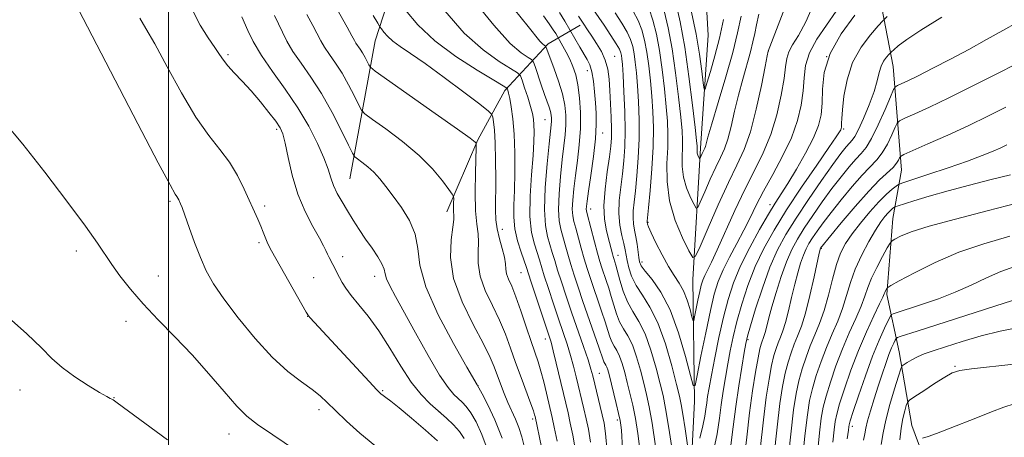
# Model space of a CAD drawing. Extents: x 2179800 to 2182700, y 354800 to 357700.
# Drawn here: x 2180968 to 2181180, y 355732 to 355822 of the extents above; entities that cross this region are included whole.
import ezdxf

# ---------------------------------------------------------------- set-up
doc = ezdxf.new("R2010")
doc.units = 0
doc.header["$MEASUREMENT"] = 0
for name, color, linetype, lineweight in [('32000', 7, 'Continuous', 0), ('DTM HARD BREAKLINE', 7, 'Continuous', 0), ('DTM SPOT ELEVATION', 2, 'Continuous', 13), ('INDEX CONTOUR', 41, 'Continuous', 13), ('INTERMEDIATE CONTOUR', 44, 'Continuous', 0)]:
    doc.layers.add(name, color=color, linetype=linetype, lineweight=lineweight)

msp = doc.modelspace()

# ---------------------------------------------------------------- linework, layer by layer
at = {"layer": '32000', "flags": 128}
msp.add_lwpolyline([(2181000, 357500), (2181000, 355000)], dxfattribs=at)
at = {"layer": 'DTM HARD BREAKLINE'}
for points in [[(2181112.27, 355644.78, 1137.16), (2181111.84, 355677.96, 1133.12), (2181111.44, 355708.66, 1129.87), (2181113.01, 355739.88, 1126.32), (2181112.67, 355766.12, 1122.72), (2181114.28, 355794.37, 1117.56), (2181115.95, 355818.66, 1114.41), (2181114.67, 355840.93, 1111.56), (2181115.81, 355867.19, 1107.74), (2181118.93, 355893.97, 1104.58), (2181126.38, 355930.22, 1101.87), (2181136.5, 355951.65, 1099.74), (2181144.63, 355973.55, 1096.5), (2181152.3, 355992.96, 1094.1), (2181159.05, 356006.92, 1090.85), (2181162.28, 356025.28, 1089.43), (2181164.02, 356044.12, 1088.1), (2181167.29, 356059.02, 1087.21)], [(2181038.99, 355787.76, 1151), (2181044.39, 355817.46, 1144.79), (2181052.88, 355843.61, 1138.01), (2181068.42, 355850.67, 1130.07), (2181090.61, 355857.26, 1119.29), (2181097.5, 355861.51, 1114.81)], [(2181165.06, 355586.68, 1172.7), (2181163.78, 355608.95, 1173.06), (2181164.58, 355623.81, 1173.06), (2181166.86, 355639.2, 1172.48), (2181170.12, 355655.09, 1171.99), (2181173.37, 355671.47, 1170.57), (2181172.16, 355688.29, 1167.1), (2181169.49, 355703.12, 1161.42), (2181165.32, 355719.4, 1158.62), (2181159.67, 355734.68, 1155.37), (2181156.99, 355750.5, 1151.2), (2181154.35, 355762.84, 1146.31), (2181155.62, 355779.2, 1143.02), (2181157.47, 355789.63, 1138.8), (2181155.69, 355811.89, 1132.84), (2181152.5, 355828.69, 1128.17)], [(2181072.3, 355806.75, 1142.35), (2181081.58, 355816.78, 1135.64), (2181088.46, 355820.83, 1130.4)], [(2181059.82, 355780.61, 1148.61), (2181066.51, 355796.12, 1145.86), (2181072.3, 355806.75, 1142.35)]]:
    msp.add_polyline3d(points, dxfattribs=at)
at = {"layer": 'DTM SPOT ELEVATION'}
for p in [(2181128.87, 355815.21, 1122.02), (2181012.84, 355814.43, 1153.72), (2181095.84, 355814.09, 1129.09), (2181141.38, 355814.05, 1128.69), (2181089.96, 355810.99, 1132.77), (2181080.87, 355800.49, 1138.91), (2181023.28, 355798.42, 1154.33), (2181145.09, 355798.48, 1130.23), (2181093.28, 355797.62, 1131.34), (2181000.33, 355782.93, 1158.27), (2181020.7, 355781.89, 1155.63), (2181090.74, 355781.24, 1131.34), (2181129.25, 355782.22, 1127.49), (2181071.74, 355776.89, 1143.3), (2181103.03, 355778.38, 1123.87), (2181019.48, 355774.04, 1156.28), (2181140.23, 355772.79, 1138.11), (2180980.25, 355772.2, 1160.48), (2181037.44, 355770.99, 1153.48), (2181096.56, 355771.32, 1129.3), (2181101.71, 355769.88, 1125.54), (2180997.84, 355766.86, 1159.26), (2181031.23, 355766.5, 1154.99), (2181044.31, 355766.75, 1152.61), (2181075.77, 355767.59, 1142.91), (2181029.94, 355758.19, 1156.03), (2180990.87, 355757.07, 1160.53), (2181080.94, 355753.31, 1142.65), (2181124.51, 355753.13, 1132.25), (2181168.96, 355747.38, 1153.83), (2181092.58, 355745.89, 1137.16), (2181066.48, 355743.25, 1149.99), (2180968.11, 355742.36, 1162.78), (2181046.03, 355742.21, 1155.83), (2180988.31, 355740.64, 1161.94), (2181032.34, 355738.07, 1158.48), (2181058.25, 355737.58, 1154.02), (2181078.24, 355736.06, 1146.37), (2181096.43, 355735.88, 1136.38), (2181013.05, 355732.86, 1160.78), (2181146.93, 355734.54, 1148.49)]:
    msp.add_point(p, dxfattribs=at)
at = {"layer": 'INDEX CONTOUR'}
for points in [[(2181090.698, 355731.097, 1140), (2181090.241, 355733.887, 1140), (2181089.769, 355736.099, 1140), (2181089.258, 355738.295, 1140), (2181087.623, 355745.148, 1140), (2181087.047, 355747.452, 1140), (2181086.406, 355749.776, 1140), (2181085.666, 355752.155, 1140), (2181084.81, 355754.717, 1140), (2181083.823, 355757.609, 1140), (2181082.72, 355760.879, 1140), (2181081.638, 355764.142, 1140), (2181080.739, 355766.91, 1140), (2181079.689, 355770.309, 1140), (2181078.618, 355773.656, 1140), (2181078.028, 355776.23, 1140), (2181077.678, 355779.669, 1140), (2181077.719, 355784.001, 1140), (2181078.009, 355788.613, 1140), (2181078.335, 355792.736, 1140), (2181078.526, 355795.777, 1140), (2181078.579, 355797.886, 1140), (2181078.538, 355799.387, 1140), (2181078.427, 355800.602, 1140), (2181078.2, 355801.82, 1140), (2181077.798, 355803.327, 1140), (2181077.197, 355805.275, 1140), (2181076.534, 355807.313, 1140), (2181075.984, 355808.965, 1140), (2181075.607, 355809.92, 1140), (2181074.989, 355810.553, 1140), (2181071.065, 355812.955, 1140), (2181067.596, 355815.458, 1140), (2181063.562, 355819.102, 1140), (2181059.364, 355823.857, 1140)], [(2181126.829, 355823.146, 1120), (2181126.323, 355820.864, 1120), (2181125.941, 355818.991, 1120), (2181125.554, 355817.19, 1120), (2181125.025, 355815.075, 1120), (2181123.362, 355809.171, 1120), (2181122.45, 355805.729, 1120), (2181121.634, 355802.264, 1120), (2181120.893, 355799.034, 1120), (2181120.179, 355796.3, 1120), (2181119.438, 355794.199, 1120), (2181118.602, 355792.36, 1120), (2181117.594, 355790.285, 1120), (2181116.398, 355787.665, 1120), (2181115.204, 355784.941, 1120), (2181114.259, 355782.74, 1120), (2181113.716, 355781.568, 1120), (2181113.369, 355781.43, 1120), (2181112.921, 355782.208, 1120), (2181112.171, 355783.755, 1120), (2181111.312, 355785.819, 1120), (2181110.633, 355788.117, 1120), (2181110.344, 355790.4, 1120), (2181110.337, 355792.534, 1120), (2181110.426, 355794.419, 1120), (2181110.448, 355796.08, 1120), (2181110.34, 355798.054, 1120), (2181110.061, 355801.006, 1120), (2181109.585, 355805.354, 1120), (2181108.946, 355810.526, 1120), (2181108.192, 355815.705, 1120), (2181107.367, 355820.212, 1120), (2181106.497, 355823.913, 1120)], [(2181071.699, 355731.991, 1150), (2181070.129, 355735.916, 1150), (2181068.6, 355739.156, 1150), (2181067.4, 355741.468, 1150), (2181066.344, 355743.427, 1150), (2181064.134, 355747.264, 1150), (2181061.279, 355752.29, 1150), (2181057.986, 355758.511, 1150), (2181055.321, 355764.506, 1150), (2181054.029, 355769.184, 1150), (2181053.559, 355772.771, 1150), (2181053.033, 355775.82, 1150), (2181051.797, 355778.766, 1150), (2181050.061, 355781.563, 1150), (2181048.266, 355784.041, 1150), (2181046.744, 355786.084, 1150), (2181045.43, 355787.748, 1150), (2181044.157, 355789.143, 1150), (2181042.821, 355790.346, 1150), (2181041.569, 355791.326, 1150), (2181040.607, 355792.017, 1150), (2181040.038, 355792.476, 1150), (2181039.542, 355793.24, 1150), (2181038.693, 355794.963, 1150), (2181037.182, 355798.063, 1150), (2181035.157, 355802.021, 1150), (2181032.881, 355806.08, 1150), (2181030.603, 355809.628, 1150), (2181028.508, 355812.62, 1150), (2181026.764, 355815.156, 1150), (2181025.478, 355817.336, 1150), (2181024.512, 355819.268, 1150), (2181023.664, 355821.063, 1150), (2181022.764, 355822.847, 1150)], [(2181108.482, 355727.586, 1130), (2181107.499, 355734.132, 1130), (2181106.803, 355738.38, 1130), (2181106.253, 355741.112, 1130), (2181105.631, 355743.67, 1130), (2181104.76, 355747.048, 1130), (2181103.663, 355750.862, 1130), (2181102.408, 355754.379, 1130), (2181101.071, 355757.07, 1130), (2181099.761, 355759.211, 1130), (2181098.594, 355761.277, 1130), (2181097.664, 355763.602, 1130), (2181096.963, 355765.935, 1130), (2181096.128, 355769.143, 1130), (2181095.916, 355769.864, 1130), (2181095.664, 355770.616, 1130), (2181095.542, 355771.014, 1130), (2181095.378, 355771.602, 1130), (2181094.448, 355775.125, 1130), (2181094.012, 355776.89, 1130), (2181093.663, 355779.108, 1130), (2181093.562, 355781.967, 1130), (2181093.811, 355785.511, 1130), (2181094.269, 355789.226, 1130), (2181094.73, 355792.451, 1130), (2181095.033, 355794.748, 1130), (2181095.172, 355796.54, 1130), (2181095.188, 355798.469, 1130), (2181095.11, 355800.998, 1130), (2181094.977, 355803.889, 1130), (2181094.821, 355806.724, 1130), (2181094.65, 355809.182, 1130), (2181094.365, 355811.31, 1130), (2181093.844, 355813.249, 1130), (2181093.01, 355815.105, 1130), (2181091.985, 355816.851, 1130), (2181090.941, 355818.427, 1130), (2181090.001, 355819.817, 1130), (2181089.098, 355821.192, 1130), (2181088.116, 355822.764, 1130)], [(2181154.394, 355822.651, 1130), (2181153.449, 355821.75, 1130), (2181152.44, 355820.65, 1130), (2181150.785, 355818.739, 1130), (2181148.787, 355816.038, 1130), (2181146.979, 355812.731, 1130), (2181145.773, 355809.058, 1130), (2181145.101, 355805.498, 1130), (2181144.779, 355802.59, 1130), (2181144.64, 355800.723, 1130), (2181144.601, 355799.699, 1130), (2181144.602, 355799.168, 1130), (2181144.586, 355798.828, 1130), (2181144.532, 355798.558, 1130), (2181144.42, 355798.281, 1130), (2181144.172, 355797.841, 1130), (2181143.463, 355796.759, 1130), (2181141.903, 355794.476, 1130), (2181139.274, 355790.665, 1130), (2181136.033, 355785.918, 1130), (2181132.808, 355781.059, 1130), (2181130.098, 355776.721, 1130), (2181127.895, 355772.77, 1130), (2181126.065, 355768.881, 1130), (2181124.497, 355764.83, 1130), (2181123.178, 355760.789, 1130), (2181122.119, 355757.028, 1130), (2181121.312, 355753.739, 1130), (2181120.687, 355750.781, 1130), (2181120.157, 355747.933, 1130), (2181119.652, 355745.022, 1130), (2181119.18, 355742.073, 1130), (2181118.767, 355739.159, 1130), (2181118.395, 355736.25, 1130), (2181117.877, 355732.891, 1130), (2181116.983, 355728.519, 1130)], [(2181027.339, 355729.402, 1160), (2181022.47, 355732.665, 1160), (2181019.147, 355734.91, 1160), (2181016.851, 355736.687, 1160), (2181014.688, 355738.835, 1160), (2181011.956, 355741.972, 1160), (2181008.685, 355745.825, 1160), (2181005.097, 355749.901, 1160), (2181001.409, 355753.791, 1160), (2180997.835, 355757.43, 1160), (2180994.588, 355760.838, 1160), (2180991.841, 355764.015, 1160), (2180989.603, 355766.883, 1160), (2180987.844, 355769.347, 1160), (2180984.77, 355773.931, 1160), (2180982.182, 355777.587, 1160), (2180978.225, 355782.949, 1160), (2180973.463, 355789.204, 1160), (2180968.71, 355795.208, 1160), (2180964.629, 355800.069, 1160)], [(2181180.128, 355795.067, 1140), (2181178.807, 355794.439, 1140), (2181177.149, 355793.699, 1140), (2181174.839, 355792.754, 1140), (2181171.629, 355791.559, 1140), (2181167.475, 355790.125, 1140), (2181163.161, 355788.691, 1140), (2181157.731, 355786.911, 1140), (2181156.857, 355786.553, 1140), (2181156.309, 355786.179, 1140), (2181155.466, 355785.515, 1140), (2181154.224, 355784.429, 1140), (2181152.605, 355782.822, 1140), (2181150.677, 355780.668, 1140), (2181148.674, 355778.239, 1140), (2181146.872, 355775.88, 1140), (2181145.478, 355773.81, 1140), (2181144.408, 355771.748, 1140), (2181143.508, 355769.288, 1140), (2181142.645, 355766.168, 1140), (2181141.77, 355762.718, 1140), (2181140.852, 355759.413, 1140), (2181139.874, 355756.607, 1140), (2181138.873, 355754.164, 1140), (2181137.89, 355751.826, 1140), (2181136.969, 355749.389, 1140), (2181136.139, 355746.855, 1140), (2181135.428, 355744.279, 1140), (2181134.842, 355741.567, 1140), (2181134.297, 355738.033, 1140), (2181133.689, 355732.836, 1140), (2181132.954, 355725.593, 1140)], [(2181183.115, 355762.127, 1150), (2181177.561, 355760.341, 1150), (2181160.839, 355755.005, 1150), (2181157.205, 355753.816, 1150), (2181156.589, 355753.596, 1150), (2181156.305, 355753.398, 1150), (2181156.107, 355753.051, 1150), (2181155.797, 355752.406, 1150), (2181155.345, 355751.387, 1150), (2181154.768, 355749.938, 1150), (2181154.083, 355748.029, 1150), (2181153.308, 355745.737, 1150), (2181152.467, 355743.161, 1150), (2181151.595, 355740.439, 1150), (2181150.796, 355737.839, 1150), (2181150.185, 355735.666, 1150), (2181149.83, 355734.105, 1150), (2181149.593, 355732.862, 1150), (2181149.289, 355731.525, 1150)]]:
    msp.add_polyline3d(points, dxfattribs=at)
at = {"layer": 'INTERMEDIATE CONTOUR'}
for points in [[(2181080.177, 355730.013, 1146), (2181078.781, 355736.608, 1146), (2181078.679, 355737, 1146), (2181078.419, 355737.816, 1146), (2181077.865, 355739.379, 1146), (2181075.782, 355744.997, 1146), (2181074.599, 355748.27, 1146), (2181073.52, 355751.348, 1146), (2181072.435, 355754.305, 1146), (2181071.158, 355757.318, 1146), (2181069.607, 355760.504, 1146), (2181068.079, 355763.734, 1146), (2181066.972, 355766.817, 1146), (2181066.552, 355769.595, 1146), (2181066.571, 355772.03, 1146), (2181066.653, 355774.116, 1146), (2181066.515, 355775.945, 1146), (2181066.239, 355777.997, 1146), (2181066.001, 355780.851, 1146), (2181065.934, 355784.809, 1146), (2181065.994, 355789.074, 1146), (2181066.143, 355794.517, 1146), (2181066.146, 355795.256, 1146), (2181066.101, 355795.424, 1146), (2181065.877, 355795.639, 1146), (2181064.807, 355796.46, 1146), (2181062.09, 355798.429, 1146), (2181057.338, 355801.807, 1146), (2181044.435, 355810.915, 1146), (2181043.396, 355811.742, 1146), (2181043.067, 355812.235, 1146), (2181042.716, 355812.955, 1146), (2181042.246, 355813.874, 1146), (2181041.717, 355814.817, 1146), (2181041.188, 355815.641, 1146), (2181040.296, 355816.925, 1146), (2181039.954, 355817.508, 1146), (2181039.425, 355818.495, 1146), (2181038.401, 355820.372, 1146), (2181033.029, 355829.959, 1146)], [(2181094.277, 355729.082, 1138), (2181093.916, 355732.934, 1138), (2181093.596, 355735.179, 1138), (2181093.206, 355736.977, 1138), (2181091.176, 355745.387, 1138), (2181090.773, 355746.825, 1138), (2181090.141, 355748.78, 1138), (2181089.139, 355751.711, 1138), (2181086.599, 355759.049, 1138), (2181085.421, 355762.512, 1138), (2181084.413, 355765.556, 1138), (2181083.596, 355768.118, 1138), (2181082.98, 355770.182, 1138), (2181082.477, 355771.919, 1138), (2181081.452, 355775.329, 1138), (2181081, 355777.7, 1138), (2181080.803, 355781.138, 1138), (2181080.973, 355785.851, 1138), (2181081.37, 355790.95, 1138), (2181081.792, 355795.278, 1138), (2181082.229, 355799.378, 1138), (2181082.287, 355800.134, 1138), (2181082.285, 355800.782, 1138), (2181082.213, 355801.465, 1138), (2181082.05, 355802.226, 1138), (2181081.774, 355803.124, 1138), (2181080.802, 355805.899, 1138), (2181080.087, 355807.975, 1138), (2181078.775, 355811.881, 1138), (2181078.414, 355812.869, 1138), (2181078.021, 355813.384, 1138), (2181077.261, 355813.869, 1138), (2181075.816, 355814.811, 1138), (2181073.434, 355816.872, 1138), (2181069.878, 355820.762, 1138), (2181065.15, 355826.767, 1138)], [(2181138.719, 355825.583, 1124), (2181136.905, 355821.515, 1124), (2181135.331, 355818.577, 1124), (2181134.1, 355816.549, 1124), (2181133.266, 355815.031, 1124), (2181132.833, 355813.617, 1124), (2181132.591, 355811.867, 1124), (2181132.275, 355809.338, 1124), (2181131.665, 355805.755, 1124), (2181130.715, 355801.531, 1124), (2181129.422, 355797.25, 1124), (2181127.797, 355793.333, 1124), (2181125.908, 355789.542, 1124), (2181123.836, 355785.477, 1124), (2181121.683, 355780.916, 1124), (2181117.905, 355772.488, 1124), (2181116.642, 355769.802, 1124), (2181115.205, 355766.919, 1124), (2181114.795, 355765.948, 1124), (2181114.465, 355764.89, 1124), (2181114.132, 355763.494, 1124), (2181113.742, 355761.632, 1124), (2181113.036, 355758.054, 1124), (2181112.852, 355757.211, 1124), (2181112.706, 355757.209, 1124), (2181112.474, 355758.046, 1124), (2181112.055, 355759.65, 1124), (2181111.448, 355761.661, 1124), (2181110.674, 355763.654, 1124), (2181109.751, 355765.334, 1124), (2181108.674, 355766.951, 1124), (2181107.434, 355768.892, 1124), (2181106.057, 355771.382, 1124), (2181104.74, 355773.996, 1124), (2181103.713, 355776.152, 1124), (2181103.143, 355777.416, 1124), (2181102.921, 355777.975, 1124), (2181102.833, 355778.441, 1124), (2181102.847, 355778.632, 1124), (2181103.121, 355781.53, 1124), (2181103.46, 355785.226, 1124), (2181103.837, 355789.889, 1124), (2181104.117, 355794.609, 1124), (2181104.197, 355798.68, 1124), (2181104.096, 355802.211, 1124), (2181103.867, 355805.517, 1124), (2181103.555, 355808.829, 1124), (2181103.182, 355812.048, 1124), (2181102.756, 355814.994, 1124), (2181102.279, 355817.54, 1124), (2181101.687, 355819.767, 1124), (2181100.901, 355821.811, 1124), (2181099.837, 355823.839, 1124)], [(2181123.041, 355822.735, 1118), (2181122.271, 355819.151, 1118), (2181121.219, 355814.942, 1118), (2181119.728, 355809.66, 1118), (2181118.091, 355804.14, 1118), (2181116.712, 355799.542, 1118), (2181115.89, 355796.719, 1118), (2181115.344, 355794.718, 1118), (2181115.21, 355794.339, 1118), (2181114.662, 355793.161, 1118), (2181114.178, 355792.061, 1118), (2181114.117, 355792.037, 1118), (2181114.035, 355792.177, 1118), (2181113.9, 355792.456, 1118), (2181113.745, 355792.828, 1118), (2181113.622, 355793.242, 1118), (2181113.57, 355793.654, 1118), (2181113.569, 355794.039, 1118), (2181113.585, 355794.379, 1118), (2181113.576, 355794.796, 1118), (2181113.462, 355795.978, 1118), (2181113.158, 355798.751, 1118), (2181112.6, 355803.616, 1118), (2181111.828, 355809.764, 1118), (2181110.91, 355816.06, 1118), (2181109.91, 355821.547, 1118), (2181108.902, 355825.985, 1118)], [(2181044.36, 355730.389, 1158), (2181041.139, 355733.03, 1158), (2181038.25, 355735.625, 1158), (2181035.882, 355737.886, 1158), (2181034.114, 355739.622, 1158), (2181032.597, 355741.036, 1158), (2181030.873, 355742.425, 1158), (2181028.574, 355744.088, 1158), (2181025.697, 355746.309, 1158), (2181022.329, 355749.371, 1158), (2181018.621, 355753.392, 1158), (2181014.985, 355757.813, 1158), (2181011.895, 355761.915, 1158), (2181009.688, 355765.188, 1158), (2181008.137, 355767.966, 1158), (2181006.875, 355770.798, 1158), (2181005.623, 355774.038, 1158), (2181004.453, 355777.285, 1158), (2181003.519, 355779.935, 1158), (2181002.932, 355781.561, 1158), (2181002.607, 355782.394, 1158), (2181002.241, 355783.214, 1158), (2181002.057, 355783.585, 1158), (2181001.849, 355783.931, 1158), (2181001.49, 355784.48, 1158), (2181000.386, 355786.427, 1158), (2180997.828, 355791.208, 1158), (2180993.47, 355799.542, 1158), (2180980.729, 355824.19, 1158)], [(2181063.562, 355731.882, 1154), (2181062.503, 355733.391, 1154), (2181061.225, 355734.827, 1154), (2181059.738, 355736.261, 1154), (2181056.267, 355739.343, 1154), (2181054.305, 355741.327, 1154), (2181052.183, 355743.984, 1154), (2181049.906, 355747.466, 1154), (2181047.545, 355751.349, 1154), (2181045.186, 355755.072, 1154), (2181042.927, 355758.183, 1154), (2181040.904, 355760.673, 1154), (2181039.267, 355762.641, 1154), (2181038.108, 355764.192, 1154), (2181037.321, 355765.445, 1154), (2181036.742, 355766.522, 1154), (2181035.33, 355769.323, 1154), (2181034.528, 355770.846, 1154), (2181034.185, 355771.548, 1154), (2181033.856, 355772.295, 1154), (2181033.358, 355773.344, 1154), (2181032.468, 355775.003, 1154), (2181031.058, 355777.497, 1154), (2181029.384, 355780.716, 1154), (2181027.797, 355784.469, 1154), (2181026.576, 355788.505, 1154), (2181025.701, 355792.336, 1154), (2181025.083, 355795.415, 1154), (2181024.6, 355797.397, 1154), (2181024.021, 355798.745, 1154), (2181023.085, 355800.127, 1154), (2181021.615, 355802.041, 1154), (2181019.764, 355804.324, 1154), (2181017.768, 355806.649, 1154), (2181015.846, 355808.739, 1154), (2181014.138, 355810.532, 1154), (2181012.776, 355812.018, 1154), (2181011.808, 355813.241, 1154), (2181010.983, 355814.46, 1154), (2181009.969, 355815.983, 1154), (2181008.535, 355818.072, 1154), (2181006.828, 355820.79, 1154), (2181005.09, 355824.151, 1154)], [(2181087.48, 355729.261, 1142), (2181086.887, 355732.596, 1142), (2181086.332, 355735.222, 1142), (2181085.843, 355737.38, 1142), (2181083.321, 355748.081, 1142), (2181082.67, 355750.773, 1142), (2181082.192, 355752.599, 1142), (2181081.726, 355754.128, 1142), (2181077.881, 355765.701, 1142), (2181076.9, 355768.699, 1142), (2181075.779, 355771.939, 1142), (2181075.02, 355774.404, 1142), (2181074.435, 355776.999, 1142), (2181074.201, 355779.477, 1142), (2181074.225, 355782.096, 1142), (2181074.344, 355785.237, 1142), (2181074.42, 355789.127, 1142), (2181074.401, 355793.357, 1142), (2181074.26, 355797.363, 1142), (2181073.986, 355800.679, 1142), (2181073.647, 355803.231, 1142), (2181073.326, 355805.045, 1142), (2181073.091, 355806.176, 1142), (2181072.939, 355806.79, 1142), (2181072.849, 355807.08, 1142), (2181072.698, 355807.277, 1142), (2181071.944, 355807.759, 1142), (2181069.942, 355808.936, 1142), (2181066.314, 355811.099, 1142), (2181061.764, 355814.038, 1142), (2181057.265, 355817.417, 1142), (2181053.618, 355820.89, 1142), (2181050.943, 355824.029, 1142)], [(2181097.533, 355729.675, 1136), (2181097.303, 355733.662, 1136), (2181097.209, 355734.73, 1136), (2181097.039, 355735.797, 1136), (2181096.717, 355737.277, 1136), (2181096.203, 355739.429, 1136), (2181094.659, 355745.651, 1136), (2181094.389, 355746.642, 1136), (2181094.172, 355747.265, 1136), (2181093.956, 355747.701, 1136), (2181093.743, 355748.048, 1136), (2181093.554, 355748.383, 1136), (2181093.377, 355748.836, 1136), (2181092.48, 355751.523, 1136), (2181089.063, 355761.375, 1136), (2181088.028, 355764.408, 1136), (2181087.175, 355767.003, 1136), (2181086.455, 355769.326, 1136), (2181085.827, 355771.508, 1136), (2181085.266, 355773.528, 1136), (2181084.282, 355776.949, 1136), (2181083.93, 355778.743, 1136), (2181083.787, 355781.169, 1136), (2181083.911, 355784.496, 1136), (2181084.221, 355788.277, 1136), (2181084.606, 355791.882, 1136), (2181084.963, 355794.83, 1136), (2181085.243, 355797.232, 1136), (2181085.401, 355799.351, 1136), (2181085.396, 355801.424, 1136), (2181085.165, 355803.608, 1136), (2181084.642, 355806.04, 1136), (2181083.814, 355808.759, 1136), (2181082.868, 355811.426, 1136), (2181081.097, 355816.183, 1136), (2181081.037, 355816.262, 1136), (2181080.701, 355816.48, 1136), (2181080.337, 355816.794, 1136), (2181079.795, 355817.387, 1136), (2181077.309, 355820.539, 1136), (2181074.302, 355824.271, 1136)], [(2181089.924, 355782.931, 1132), (2181090.235, 355785.091, 1132), (2181090.74, 355788.49, 1132), (2181091.302, 355792.521, 1132), (2181091.737, 355796.365, 1132), (2181091.912, 355799.41, 1132), (2181091.875, 355801.857, 1132), (2181091.73, 355804.112, 1132), (2181091.549, 355806.469, 1132), (2181091.318, 355808.773, 1132), (2181090.997, 355810.755, 1132), (2181090.552, 355812.244, 1132), (2181089.969, 355813.446, 1132), (2181088.385, 355816.097, 1132), (2181085.169, 355821.645, 1132), (2181083.982, 355823.543, 1132)], [(2181111.929, 355727.457, 1128), (2181110.984, 355733.979, 1128), (2181110.513, 355737.126, 1128), (2181110.164, 355739.228, 1128), (2181109.783, 355741.007, 1128), (2181109.157, 355743.53, 1128), (2181108.127, 355747.514, 1128), (2181106.754, 355752.269, 1128), (2181105.153, 355756.751, 1128), (2181103.45, 355760.164, 1128), (2181101.823, 355762.699, 1128), (2181100.462, 355764.793, 1128), (2181099.509, 355766.782, 1128), (2181098.904, 355768.626, 1128), (2181098.541, 355770.183, 1128), (2181098.113, 355772.492, 1128), (2181097.835, 355773.804, 1128), (2181097.424, 355775.575, 1128), (2181097.011, 355777.778, 1128), (2181096.781, 355780.312, 1128), (2181096.861, 355783.076, 1128), (2181097.158, 355785.95, 1128), (2181097.527, 355788.811, 1128), (2181097.84, 355791.608, 1128), (2181098.047, 355794.594, 1128), (2181098.117, 355798.095, 1128), (2181098.036, 355802.256, 1128), (2181097.863, 355806.49, 1128), (2181097.673, 355810.027, 1128), (2181097.526, 355812.305, 1128), (2181097.416, 355813.57, 1128), (2181097.321, 355814.284, 1128), (2181097.192, 355814.868, 1128), (2181096.877, 355815.622, 1128), (2181096.196, 355816.809, 1128), (2181095.041, 355818.6, 1128), (2181093.583, 355820.773, 1128), (2181090.663, 355825.057, 1128)], [(2181143.417, 355823.792, 1126), (2181141.383, 355820.766, 1126), (2181139.323, 355817.751, 1126), (2181137.706, 355814.851, 1126), (2181136.859, 355812.128, 1126), (2181136.536, 355809.458, 1126), (2181136.345, 355806.671, 1126), (2181135.939, 355803.623, 1126), (2181135.143, 355800.271, 1126), (2181133.825, 355796.596, 1126), (2181131.944, 355792.64, 1126), (2181129.808, 355788.686, 1126), (2181127.815, 355785.079, 1126), (2181126.25, 355782.049, 1126), (2181124.949, 355779.375, 1126), (2181123.64, 355776.725, 1126), (2181122.123, 355773.859, 1126), (2181120.554, 355770.926, 1126), (2181119.165, 355768.168, 1126), (2181118.116, 355765.679, 1126), (2181117.271, 355762.968, 1126), (2181116.418, 355759.392, 1126), (2181115.416, 355754.621, 1126), (2181114.409, 355749.568, 1126), (2181113.606, 355745.452, 1126), (2181113.136, 355743.291, 1126), (2181112.763, 355743.287, 1126), (2181112.168, 355745.431, 1126), (2181111.103, 355749.53, 1126), (2181109.608, 355754.619, 1126), (2181107.792, 355759.54, 1126), (2181105.801, 355763.367, 1126), (2181103.91, 355766.078, 1126), (2181102.43, 355767.884, 1126), (2181101.578, 355769.023, 1126), (2181101.194, 355769.861, 1126), (2181101.027, 355770.794, 1126), (2181100.667, 355773.69, 1126), (2181100.43, 355775.282, 1126), (2181100.162, 355776.715, 1126), (2181099.929, 355778.042, 1126), (2181099.807, 355779.376, 1126), (2181099.853, 355780.854, 1126), (2181100.041, 355782.703, 1126), (2181100.324, 355785.17, 1126), (2181100.65, 355788.417, 1126), (2181100.942, 355792.242, 1126), (2181101.117, 355796.352, 1126), (2181101.116, 355800.468, 1126), (2181100.979, 355804.351, 1126), (2181100.77, 355807.772, 1126), (2181100.541, 355810.566, 1126), (2181100.299, 355812.809, 1126), (2181100.039, 355814.639, 1126), (2181099.736, 355816.204, 1126), (2181099.282, 355817.694, 1126), (2181098.548, 355819.31, 1126), (2181097.439, 355821.219, 1126), (2181095.98, 355823.461, 1126)], [(2181132.432, 355824.494, 1122), (2181128.832, 355815.209, 1122), (2181128.632, 355814.202, 1122), (2181128.189, 355811.916, 1122), (2181127.377, 355807.81, 1122), (2181126.278, 355802.741, 1122), (2181125.014, 355797.883, 1122), (2181123.666, 355794.059, 1122), (2181122.143, 355790.712, 1122), (2181120.311, 355786.937, 1122), (2181118.134, 355782.169, 1122), (2181115.962, 355777.212, 1122), (2181114.241, 355773.208, 1122), (2181113.253, 355771.075, 1122), (2181112.622, 355770.823, 1122), (2181111.806, 355772.238, 1122), (2181110.443, 355775.054, 1122), (2181108.88, 355778.81, 1122), (2181107.644, 355782.992, 1122), (2181107.117, 355787.145, 1122), (2181107.105, 355791.029, 1122), (2181107.266, 355794.459, 1122), (2181107.321, 355797.363, 1122), (2181107.218, 355800.131, 1122), (2181106.964, 355803.263, 1122), (2181106.57, 355807.091, 1122), (2181106.065, 355811.287, 1122), (2181105.474, 355815.35, 1122), (2181104.823, 355818.876, 1122), (2181104.092, 355821.84, 1122), (2181103.255, 355824.312, 1122)], [(2181119.27, 355822.022, 1116), (2181118.4, 355818.028, 1116), (2181117.417, 355814.19, 1116), (2181116.454, 355810.82, 1116), (2181115.697, 355808.323, 1116), (2181115.274, 355807.042, 1116), (2181115.062, 355807.052, 1116), (2181114.885, 355808.36, 1116), (2181114.58, 355810.928, 1116), (2181114.083, 355814.523, 1116), (2181113.349, 355818.865, 1116), (2181112.371, 355823.609, 1116)], [(2181057.838, 355731.418, 1156), (2181055.236, 355733.675, 1156), (2181052.246, 355736.244, 1156), (2181049.58, 355738.491, 1156), (2181047.781, 355739.938, 1156), (2181046.725, 355740.726, 1156), (2181046.118, 355741.148, 1156), (2181045.634, 355741.534, 1156), (2181044.808, 355742.361, 1156), (2181043.14, 355744.138, 1156), (2181030.432, 355757.881, 1156), (2181030.097, 355758.291, 1156), (2181029.632, 355759.043, 1156), (2181022.131, 355772.238, 1156), (2181021.546, 355773.329, 1156), (2181021.19, 355774.127, 1156), (2181020.382, 355776.253, 1156), (2181019.857, 355777.576, 1156), (2181019.228, 355779.038, 1156), (2181016.292, 355785.547, 1156), (2181014.837, 355788.464, 1156), (2181013.104, 355791.35, 1156), (2181011.07, 355794.056, 1156), (2181008.693, 355797.06, 1156), (2181005.933, 355800.999, 1156), (2181002.826, 355806.21, 1156), (2180999.725, 355811.843, 1156), (2180997.061, 355816.75, 1156), (2180995.155, 355820.099, 1156), (2180993.858, 355822.31, 1156)], [(2181068.69, 355729.081, 1152), (2181067.354, 355732.763, 1152), (2181066.088, 355735.487, 1152), (2181064.953, 355737.428, 1152), (2181063.983, 355738.767, 1152), (2181063.118, 355739.714, 1152), (2181061.322, 355741.363, 1152), (2181060.068, 355742.857, 1152), (2181058.269, 355745.545, 1152), (2181055.813, 355749.728, 1152), (2181053.087, 355754.613, 1152), (2181048.768, 355762.462, 1152), (2181047.568, 355764.711, 1152), (2181046.883, 355766.226, 1152), (2181046.564, 355767.342, 1152), (2181046.333, 355768.342, 1152), (2181045.881, 355769.495, 1152), (2181044.981, 355771.002, 1152), (2181043.748, 355772.807, 1152), (2181042.37, 355774.784, 1152), (2181041.011, 355776.823, 1152), (2181039.707, 355778.866, 1152), (2181038.466, 355780.866, 1152), (2181037.302, 355782.784, 1152), (2181036.278, 355784.605, 1152), (2181035.466, 355786.321, 1152), (2181034.879, 355787.978, 1152), (2181034.293, 355789.842, 1152), (2181033.427, 355792.235, 1152), (2181032.054, 355795.374, 1152), (2181030.168, 355799.073, 1152), (2181027.822, 355803.043, 1152), (2181025.12, 355807.016, 1152), (2181022.387, 355810.811, 1152), (2181019.997, 355814.271, 1152), (2181018.24, 355817.249, 1152), (2181017.056, 355819.655, 1152), (2181015.791, 355822.574, 1152)], [(2181076.511, 355729.936, 1148), (2181075.929, 355732.237, 1148), (2181075.301, 355734.236, 1148), (2181074.578, 355736.044, 1148), (2181072.942, 355739.616, 1148), (2181072.103, 355741.603, 1148), (2181071.309, 355743.635, 1148), (2181069.972, 355747.302, 1148), (2181069.114, 355749.344, 1148), (2181067.671, 355752.249, 1148), (2181065.468, 355756.386, 1148), (2181063.083, 355761.297, 1148), (2181061.277, 355766.317, 1148), (2181060.598, 355770.857, 1148), (2181060.718, 355774.615, 1148), (2181061.093, 355777.366, 1148), (2181061.289, 355779.008, 1148), (2181061.308, 355779.935, 1148), (2181061.265, 355780.666, 1148), (2181061.249, 355781.591, 1148), (2181061.263, 355782.588, 1148), (2181061.285, 355783.406, 1148), (2181061.26, 355783.912, 1148), (2181060.995, 355784.451, 1148), (2181060.262, 355785.482, 1148), (2181058.867, 355787.343, 1148), (2181056.742, 355789.873, 1148), (2181053.852, 355792.786, 1148), (2181050.295, 355795.781, 1148), (2181046.703, 355798.49, 1148), (2181043.841, 355800.53, 1148), (2181042.236, 355801.695, 1148), (2181041.469, 355802.491, 1148), (2181040.88, 355803.599, 1148), (2181039.949, 355805.509, 1148), (2181038.701, 355807.948, 1148), (2181037.299, 355810.449, 1148), (2181035.895, 355812.634, 1148), (2181034.605, 355814.478, 1148), (2181033.53, 355816.04, 1148), (2181032.716, 355817.422, 1148), (2181031.033, 355820.717, 1148), (2181029.737, 355823.12, 1148)], [(2181083.532, 355731.304, 1144), (2181082.894, 355734.345, 1144), (2181082.439, 355736.416, 1144), (2181081.208, 355741.675, 1144), (2181080.623, 355744.066, 1144), (2181080.009, 355746.375, 1144), (2181079.401, 355748.369, 1144), (2181077.903, 355752.789, 1144), (2181076.867, 355755.927, 1144), (2181075.73, 355759.333, 1144), (2181074.646, 355762.388, 1144), (2181073.745, 355764.623, 1144), (2181073.076, 355766.171, 1144), (2181072.666, 355767.317, 1144), (2181072.506, 355768.333, 1144), (2181072.424, 355769.445, 1144), (2181072.214, 355770.866, 1144), (2181071.736, 355772.731, 1144), (2181071.132, 355774.851, 1144), (2181070.617, 355776.958, 1144), (2181070.348, 355778.909, 1144), (2181070.275, 355781.056, 1144), (2181070.314, 355787.642, 1144), (2181070.298, 355791.779, 1144), (2181070.217, 355795.51, 1144), (2181070.059, 355798.222, 1144), (2181069.87, 355799.979, 1144), (2181069.707, 355801.009, 1144), (2181069.516, 355801.608, 1144), (2181068.785, 355802.331, 1144), (2181066.886, 355803.793, 1144), (2181063.46, 355806.383, 1144), (2181059.221, 355809.553, 1144), (2181055.147, 355812.521, 1144), (2181052.017, 355814.691, 1144), (2181049.784, 355816.196, 1144), (2181048.202, 355817.351, 1144), (2181047.052, 355818.402, 1144), (2181046.252, 355819.317, 1144), (2181045.75, 355819.989, 1144), (2181045.438, 355820.442, 1144), (2181044.989, 355821.196, 1144), (2181044.017, 355822.897, 1144)], [(2181101.362, 355729.038, 1134), (2181100.858, 355732.954, 1134), (2181100.311, 355736.229, 1134), (2181099.736, 355739.079, 1134), (2181099.152, 355741.623, 1134), (2181098.579, 355743.949, 1134), (2181098.026, 355746.117, 1134), (2181097.48, 355748.049, 1134), (2181096.917, 355749.637, 1134), (2181096.327, 355750.824, 1134), (2181095.749, 355751.769, 1134), (2181095.235, 355752.681, 1134), (2181094.806, 355753.758, 1134), (2181094.37, 355755.145, 1134), (2181093.807, 355756.975, 1134), (2181093.039, 355759.301, 1134), (2181090.569, 355766.494, 1134), (2181089.93, 355768.473, 1134), (2181089.314, 355770.535, 1134), (2181088.675, 355772.834, 1134), (2181087.515, 355777.119, 1134), (2181087.111, 355778.568, 1134), (2181086.86, 355779.787, 1134), (2181086.772, 355781.199, 1134), (2181086.848, 355783.142, 1134), (2181087.073, 355785.604, 1134), (2181087.42, 355788.486, 1134), (2181087.85, 355791.687, 1134), (2181088.257, 355795.087, 1134), (2181088.515, 355798.567, 1134), (2181088.534, 355801.996, 1134), (2181088.335, 355805.185, 1134), (2181087.974, 355807.941, 1134), (2181087.495, 355810.134, 1134), (2181086.91, 355811.908, 1134), (2181086.224, 355813.47, 1134), (2181085.464, 355814.968, 1134), (2181084.737, 355816.296, 1134), (2181083.197, 355818.972, 1134), (2181082.662, 355819.827, 1134), (2181081.831, 355821.066, 1134), (2181080.586, 355822.802, 1134)], [(2181147.435, 355822.955, 1128), (2181144.546, 355818.951, 1128), (2181142.147, 355814.67, 1128), (2181140.886, 355810.639, 1128), (2181140.481, 355807.047, 1128), (2181140.415, 355804.004, 1128), (2181140.226, 355801.514, 1128), (2181139.678, 355799.191, 1128), (2181138.592, 355796.549, 1128), (2181136.889, 355793.285, 1128), (2181134.897, 355789.818, 1128), (2181133.04, 355786.752, 1128), (2181130.357, 355782.495, 1128), (2181128.905, 355780.121, 1128), (2181126.998, 355776.85, 1128), (2181124.879, 355772.992, 1128), (2181122.918, 355769.054, 1128), (2181121.395, 355765.402, 1128), (2181120.221, 355761.821, 1128), (2181119.219, 355757.956, 1128), (2181118.253, 355753.609, 1128), (2181117.367, 355749.244, 1128), (2181116.647, 355745.489, 1128), (2181116.153, 355742.8, 1128), (2181115.841, 355740.953, 1128), (2181115.638, 355739.551, 1128), (2181115.468, 355738.22, 1128), (2181115.225, 355736.665, 1128), (2181114.8, 355734.611, 1128), (2181114.137, 355731.938, 1128)], [(2181166.132, 355822.507, 1132), (2181161.642, 355819.731, 1132), (2181158.612, 355817.689, 1132), (2181156.792, 355816.33, 1132), (2181155.808, 355815.509, 1132), (2181155.307, 355815.073, 1132), (2181155.027, 355814.806, 1132), (2181154.729, 355814.481, 1132), (2181154.238, 355813.909, 1132), (2181153.643, 355813.066, 1132), (2181153.095, 355811.966, 1132), (2181152.686, 355810.598, 1132), (2181152.258, 355808.84, 1132), (2181151.592, 355806.546, 1132), (2181150.553, 355803.691, 1132), (2181149.34, 355800.753, 1132), (2181148.236, 355798.332, 1132), (2181147.447, 355796.856, 1132), (2181146.863, 355796.042, 1132), (2181146.306, 355795.435, 1132), (2181145.58, 355794.596, 1132), (2181144.467, 355793.167, 1132), (2181142.742, 355790.811, 1132), (2181140.298, 355787.355, 1132), (2181137.498, 355783.294, 1132), (2181134.823, 355779.285, 1132), (2181132.637, 355775.788, 1132), (2181130.841, 355772.448, 1132), (2181129.211, 355768.71, 1132), (2181127.599, 355764.258, 1132), (2181126.136, 355759.755, 1132), (2181125.019, 355756.099, 1132), (2181124.371, 355753.869, 1132), (2181124.007, 355752.319, 1132), (2181123.667, 355750.378, 1132), (2181123.151, 355747.244, 1132), (2181122.52, 355743.193, 1132), (2181121.896, 355738.768, 1132), (2181121.35, 355734.378, 1132), (2181120.745, 355729.891, 1132)], [(2181182.36, 355821.352, 1134), (2181179.216, 355819.669, 1134), (2181175.73, 355817.705, 1134), (2181171.954, 355815.593, 1134), (2181168.003, 355813.471, 1134), (2181164.237, 355811.52, 1134), (2181161.08, 355809.93, 1134), (2181158.848, 355808.842, 1134), (2181157.432, 355808.179, 1134), (2181156.62, 355807.815, 1134), (2181156.175, 355807.554, 1134), (2181155.786, 355806.927, 1134), (2181155.119, 355805.396, 1134), (2181153.951, 355802.662, 1134), (2181152.492, 355799.382, 1134), (2181151.062, 355796.45, 1134), (2181149.893, 355794.513, 1134), (2181148.842, 355793.225, 1134), (2181147.68, 355791.994, 1134), (2181146.224, 355790.337, 1134), (2181144.489, 355788.207, 1134), (2181142.54, 355785.666, 1134), (2181140.459, 355782.811, 1134), (2181138.415, 355779.883, 1134), (2181136.593, 355777.159, 1134), (2181135.122, 355774.802, 1134), (2181133.902, 355772.521, 1134), (2181132.777, 355769.913, 1134), (2181131.637, 355766.727, 1134), (2181130.555, 355763.326, 1134), (2181129.652, 355760.225, 1134), (2181129.013, 355757.83, 1134), (2181128.268, 355754.874, 1134), (2181128, 355754.011, 1134), (2181127.756, 355753.376, 1134), (2181127.531, 355752.836, 1134), (2181127.312, 355752.215, 1134), (2181127.043, 355751.152, 1134), (2181126.662, 355749.237, 1134), (2181126.13, 355746.178, 1134), (2181125.502, 355742.135, 1134), (2181124.861, 355737.39, 1134)], [(2181182.34, 355812.574, 1136), (2181177.838, 355810.265, 1136), (2181172.662, 355807.644, 1136), (2181167.645, 355805.161, 1136), (2181163.483, 355803.174, 1136), (2181160.334, 355801.729, 1136), (2181158.222, 355800.789, 1136), (2181157.084, 355800.249, 1136), (2181156.534, 355799.74, 1136), (2181156.099, 355798.827, 1136), (2181155.403, 355797.222, 1136), (2181154.456, 355795.235, 1136), (2181153.362, 355793.326, 1136), (2181152.183, 355791.801, 1136), (2181149.053, 355788.553, 1136), (2181146.867, 355786.078, 1136), (2181144.51, 355783.247, 1136), (2181142.336, 355780.52, 1136), (2181140.62, 355778.266, 1136), (2181139.332, 355776.473, 1136), (2181138.363, 355775.033, 1136), (2181137.608, 355773.823, 1136), (2181136.981, 355772.652, 1136), (2181136.404, 355771.313, 1136), (2181135.809, 355769.63, 1136), (2181135.184, 355767.556, 1136), (2181134.533, 355765.073, 1136), (2181133.862, 355762.234, 1136), (2181133.196, 355759.366, 1136), (2181132.564, 355756.867, 1136), (2181131.988, 355755.019, 1136), (2181131.465, 355753.656, 1136), (2181130.984, 355752.499, 1136), (2181130.531, 355751.273, 1136), (2181130.076, 355749.719, 1136), (2181129.584, 355747.585, 1136), (2181129.034, 355744.641, 1136), (2181128.434, 355740.768, 1136), (2181127.803, 355735.872, 1136), (2181126.468, 355723.814, 1136)], [(2181179.88, 355803.133, 1138), (2181176.033, 355801.198, 1138), (2181171.932, 355799.228, 1138), (2181167.443, 355797.162, 1138), (2181163.152, 355795.236, 1138), (2181157.993, 355792.944, 1138), (2181157.282, 355792.554, 1138), (2181157.078, 355792.258, 1138), (2181156.856, 355791.781, 1138), (2181156.421, 355791.088, 1138), (2181155.663, 355790.202, 1138), (2181152.758, 355787.497, 1138), (2181150.427, 355785.112, 1138), (2181147.511, 355781.82, 1138), (2181144.532, 355778.287, 1138), (2181140.092, 355772.844, 1138), (2181140.031, 355772.714, 1138), (2181139.98, 355772.534, 1138), (2181139.813, 355771.786, 1138), (2181138.712, 355766.639, 1138), (2181137.811, 355762.636, 1138), (2181136.859, 355758.86, 1138), (2181135.977, 355756.026, 1138), (2181135.175, 355753.937, 1138), (2181134.437, 355752.163, 1138), (2181133.75, 355750.331, 1138), (2181133.107, 355748.287, 1138), (2181132.506, 355745.932, 1138), (2181131.938, 355743.104, 1138), (2181131.365, 355739.401, 1138), (2181130.746, 355734.354, 1138), (2181130.054, 355727.8, 1138)], [(2181180.867, 355788.616, 1142), (2181176.768, 355787.569, 1142), (2181172.106, 355786.4, 1142), (2181167.473, 355785.193, 1142), (2181163.392, 355784.033, 1142), (2181160.111, 355783.028, 1142), (2181156.577, 355781.883, 1142), (2181156.068, 355781.693, 1142), (2181155.853, 355781.557, 1142), (2181155.568, 355781.334, 1142), (2181155.148, 355780.966, 1142), (2181154.602, 355780.423, 1142), (2181153.922, 355779.645, 1142), (2181153.047, 355778.471, 1142), (2181151.9, 355776.713, 1142), (2181150.461, 355774.27, 1142), (2181148.927, 355771.372, 1142), (2181147.557, 355768.335, 1142), (2181146.525, 355765.414, 1142), (2181145.69, 355762.615, 1142), (2181144.827, 355759.883, 1142), (2181143.769, 355757.162, 1142), (2181142.571, 355754.388, 1142), (2181141.343, 355751.49, 1142), (2181140.188, 355748.447, 1142)], [(2181104.67, 355730.27, 1132), (2181103.905, 355735.18, 1132), (2181103.268, 355738.73, 1132), (2181102.703, 355741.367, 1132), (2181102.105, 355743.811, 1132), (2181101.393, 355746.583, 1132), (2181100.572, 355749.455, 1132), (2181099.663, 355752.007, 1132), (2181098.699, 355753.947, 1132), (2181097.755, 355755.49, 1132), (2181096.915, 355756.979, 1132), (2181096.235, 355758.68, 1132), (2181095.666, 355760.54, 1132), (2181095.134, 355762.426, 1132), (2181094.583, 355764.222, 1132), (2181094.038, 355765.866, 1132), (2181093.11, 355768.58, 1132), (2181092.684, 355769.944, 1132), (2181092.172, 355771.743, 1132), (2181091.522, 355774.161, 1132), (2181089.94, 355780.188, 1132), (2181089.79, 355780.831, 1132), (2181089.755, 355781.23, 1132), (2181089.786, 355781.788, 1132), (2181089.924, 355782.931, 1132)], [(2181182.57, 355782.601, 1144), (2181175.866, 355780.827, 1144), (2181169.112, 355779.098, 1144), (2181163.393, 355777.555, 1144), (2181159.528, 355776.314, 1144), (2181157.261, 355775.392, 1144), (2181156.07, 355774.783, 1144), (2181155.457, 355774.408, 1144), (2181155.033, 355773.915, 1144), (2181154.43, 355772.88, 1144), (2181153.401, 355771.03, 1144), (2181152.16, 355768.696, 1144), (2181151.03, 355766.357, 1144), (2181150.235, 355764.355, 1144), (2181149.589, 355762.473, 1144), (2181148.802, 355760.353, 1144)], [(2181180.781, 355775.442, 1146), (2181175.134, 355773.797, 1146), (2181169.789, 355771.962, 1146), (2181164.697, 355769.762, 1146), (2181160.259, 355767.54, 1146), (2181156.988, 355765.769, 1146), (2181155.212, 355764.785, 1146), (2181154.531, 355764.375, 1146), (2181154.361, 355764.187, 1146), (2181154.056, 355763.626, 1146), (2181153.904, 355763.312, 1146), (2181153.767, 355762.981, 1146), (2181153.466, 355762.292, 1146), (2181152.777, 355760.824, 1146), (2181151.556, 355758.275, 1146), (2181149.966, 355754.836, 1146), (2181148.249, 355750.817, 1146), (2181146.626, 355746.563, 1146), (2181145.235, 355742.559, 1146), (2181144.195, 355739.32, 1146), (2181143.572, 355737.16, 1146), (2181143.24, 355735.548, 1146), (2181143.019, 355733.743, 1146), (2181142.747, 355731.107, 1146)], [(2181181.851, 355768.895, 1148), (2181178.802, 355767.811, 1148), (2181175.708, 355766.444, 1148), (2181172.468, 355764.897, 1148), (2181169.031, 355763.344, 1148), (2181165.427, 355761.941, 1148), (2181162.006, 355760.761, 1148), (2181155.659, 355758.707, 1148), (2181155.356, 355758.567, 1148), (2181155.09, 355758.203, 1148), (2181154.636, 355757.303, 1148), (2181153.815, 355755.604, 1148), (2181152.661, 355753.035, 1148), (2181151.256, 355749.575, 1148), (2181149.713, 355745.353, 1148), (2181148.251, 355741.092, 1148), (2181147.117, 355737.668, 1148), (2181146.484, 355735.704, 1148), (2181146.231, 355734.819, 1148), (2181146.16, 355734.383, 1148), (2181146.079, 355733.697, 1148), (2181145.802, 355731.793, 1148)], [(2181148.802, 355760.353, 1144), (2181147.662, 355757.719, 1144), (2181146.268, 355754.612, 1144), (2181144.797, 355751.154, 1144), (2181143.407, 355747.505, 1144), (2181142.203, 355743.99, 1144), (2181141.273, 355740.973, 1144), (2181140.66, 355738.617, 1144), (2181140.25, 355736.276, 1144), (2181139.878, 355733.102, 1144), (2181138.852, 355723.016, 1144)], [(2180999.837, 355731.587, 1162), (2180989.011, 355739.566, 1162), (2180988.131, 355740.196, 1162), (2180987.837, 355740.365, 1162), (2180987.507, 355740.52, 1162), (2180986.751, 355740.925, 1162), (2180985.242, 355741.805, 1162), (2180982.806, 355743.293, 1162), (2180979.913, 355745.183, 1162), (2180977.182, 355747.18, 1162), (2180974.995, 355749.122, 1162), (2180972.749, 355751.374, 1162), (2180969.595, 355754.431, 1162), (2180964.985, 355758.472, 1162)], [(2181182.225, 355755.68, 1152), (2181178.644, 355754.986, 1152), (2181174.607, 355753.951, 1152), (2181170.533, 355752.748, 1152), (2181166.959, 355751.62, 1152), (2181164.284, 355750.75, 1152), (2181162.361, 355750.075, 1152), (2181160.906, 355749.468, 1152), (2181159.689, 355748.844, 1152), (2181158.711, 355748.26, 1152), (2181158.025, 355747.813, 1152), (2181157.633, 355747.489, 1152), (2181157.322, 355746.843, 1152), (2181156.825, 355745.323, 1152), (2181155.969, 355742.592, 1152), (2181154.958, 355739.189, 1152), (2181154.087, 355735.867, 1152), (2181153.549, 355733.146, 1152), (2181153.106, 355730.591, 1152)], [(2181140.188, 355748.447, 1142), (2181139.171, 355745.422, 1142), (2181138.35, 355742.626, 1142), (2181137.75, 355740.074, 1142), (2181137.26, 355737.004, 1142), (2181136.737, 355732.462, 1142), (2181136.083, 355725.929, 1142)], [(2181181.607, 355747.869, 1154), (2181172.535, 355746.901, 1154), (2181170.026, 355746.52, 1154), (2181168.374, 355745.992, 1154), (2181166.758, 355745.097, 1154), (2181164.594, 355743.721, 1154), (2181162.246, 355742.18, 1154), (2181160.314, 355740.894, 1154), (2181159.231, 355740.146, 1154), (2181158.764, 355739.657, 1154), (2181158.513, 355739.007, 1154), (2181158.165, 355737.858, 1154), (2181157.747, 355736.207, 1154), (2181157.376, 355734.132, 1154), (2181157.087, 355731.613, 1154)], [(2181181.678, 355739.368, 1156), (2181179.457, 355738.624, 1156), (2181176.798, 355737.623, 1156), (2181173.811, 355736.441, 1156), (2181167.602, 355733.951, 1156), (2181165.026, 355732.966, 1156), (2181163.175, 355732.333, 1156), (2181161.976, 355731.989, 1156)], [(2181124.861, 355737.39, 1134), (2181124.256, 355732.213, 1134), (2181123.607, 355726.855, 1134)]]:
    msp.add_polyline3d(points, dxfattribs=at)

doc.saveas('drawing.dxf')
